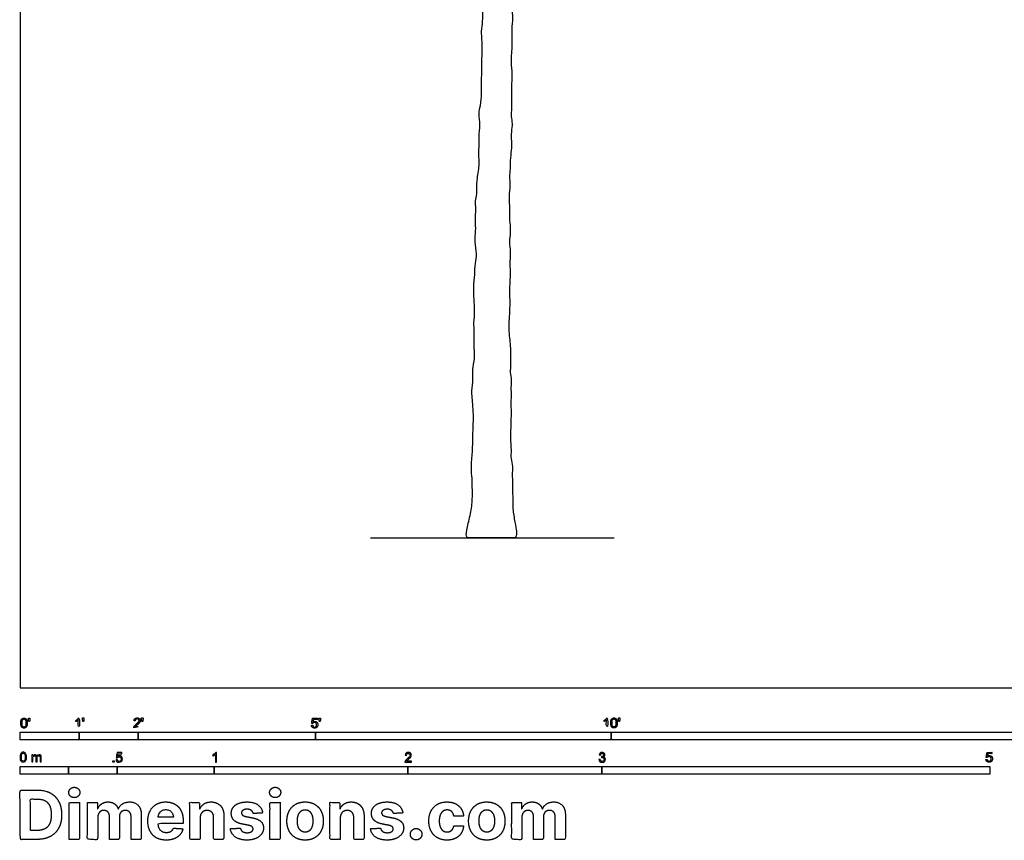
# Model space of a CAD drawing. Units: metres. Extents: x 0 to 18.5, y -0.8 to 7.7.
# Drawn here: x 0 to 5.1, y -0.8 to 3.4 of the extents above; entities that cross this region are included whole.
import ezdxf

# ---------------------------------------------------------------- set-up
doc = ezdxf.new("R2010")
doc.units = ezdxf.units.M
for name, color, linetype, true_color in [('2D$AG-DIAGRAM', 7, 'Continuous', 0xfecc66), ('2D$AG-PLANTS', 7, 'Continuous', 0x66ccff), ('2D$N-SYMB', 7, 'Continuous', 0x800040), ('2D$X-DIMENSIONS.COM', 7, 'Continuous', 0x800080), ('2D$X-VPRT', 7, 'Continuous', 0xfb02ff)]:
    doc.layers.add(name, color=color, linetype=linetype, true_color=true_color)

msp = doc.modelspace()

# ---------------------------------------------------------------- linework, layer by layer
at = {"layer": '2D$AG-DIAGRAM'}
msp.add_lwpolyline([(1.8062, 0.7744), (3.0635, 0.7744)], dxfattribs=at)
at = {"layer": '2D$AG-PLANTS'}
msp.add_open_spline([(2.556, 4.3854), (2.5519, 4.3323), (2.5476, 4.2982), (2.5462, 4.2434), (2.5434, 4.176), (2.5527, 4.0956), (2.5548, 4.0339), (2.539, 3.9787), (2.5505, 3.9314), (2.5462, 3.8926), (2.5534, 3.8575), (2.5455, 3.8223), (2.5476, 3.7536), (2.5467, 3.7129), (2.5414, 3.6686), (2.5476, 3.6154), (2.545, 3.5543), (2.5343, 3.5047), (2.5414, 3.4569), (2.5335, 3.3976), (2.5386, 3.3234), (2.5282, 3.2214), (2.5386, 3.1701), (2.5325, 3.0957), (2.5339, 3.0369), (2.5343, 2.9875), (2.5301, 2.9475), (2.54, 2.9103), (2.5315, 2.8717), (2.5329, 2.8162), (2.5353, 2.7889), (2.5268, 2.7361), (2.5273, 2.6736), (2.5216, 2.6387), (2.5287, 2.5968), (2.5183, 2.5295), (2.5245, 2.4886), (2.5226, 2.4547), (2.5245, 2.3973), (2.5301, 2.3483), (2.5188, 2.3017), (2.5306, 2.25), (2.5221, 2.1836), (2.5301, 2.1356), (2.5212, 2.0768), (2.5273, 1.9562), (2.515, 1.8474), (2.5311, 1.7613), (2.5263, 1.7011), (2.5311, 1.6747), (2.5249, 1.6243), (2.5353, 1.5905), (2.5292, 1.5523), (2.5339, 1.502), (2.5282, 1.4667), (2.5339, 1.4337), (2.5263, 1.2845), (2.5334, 1.2243), (2.5287, 1.1828), (2.5414, 1.1447), (2.5353, 1.0953), (2.5409, 1.0624), (2.5372, 1.0063), (2.5428, 0.9706), (2.5386, 0.9301), (2.5518, 0.8487), (2.5607, 0.8063), (2.5579, 0.7744), (2.548, 0.7744), (2.524, 0.7744), (2.508, 0.7744), (2.4332, 0.7744), (2.3193, 0.7744), (2.3109, 0.7744), (2.3001, 0.7744), (2.2999, 0.8039), (2.3215, 0.893), (2.3337, 0.9632), (2.331, 1.0496), (2.3323, 1.0779), (2.3242, 1.1346), (2.3337, 1.2183), (2.3337, 1.2885), (2.3404, 1.4348), (2.3256, 1.5199), (2.3364, 1.5752), (2.331, 1.6427), (2.3458, 1.6981), (2.3391, 1.7736), (2.3431, 1.8317), (2.3377, 1.8857), (2.3472, 1.9383), (2.335, 2.0697), (2.3458, 2.1264), (2.3452, 2.1946), (2.3585, 2.2353), (2.3417, 2.305), (2.3516, 2.355), (2.3458, 2.4137), (2.3516, 2.4718), (2.3452, 2.5154), (2.3574, 2.541), (2.3532, 2.6156), (2.3709, 2.6998), (2.362, 2.7529), (2.37, 2.8016), (2.3638, 2.845), (2.3744, 2.9017), (2.3638, 2.9672), (2.3709, 2.9823), (2.3805, 3.0532), (2.3778, 3.1193), (2.3818, 3.1733), (2.3805, 3.2287), (2.3845, 3.3388), (2.3764, 3.3861), (2.3872, 3.4387), (2.3845, 3.4954), (2.394, 3.5359), (2.3832, 3.5859), (2.394, 3.6345), (2.3886, 3.6804), (2.4061, 3.7384), (2.3897, 3.8162), (2.4005, 3.8878), (2.3924, 3.9175), (2.3965, 3.9782), (2.3965, 4.0483), (2.4086, 4.1118), (2.3897, 4.1793), (2.3992, 4.236), (2.3911, 4.2914), (2.4095, 4.3386), (2.4112, 4.3957), (2.4103, 4.453)], degree=3, knots=[-365.208959, -365.208959, -365.208959, -365.208959, -360.108106, -354.889148, -349.67019, -344.451232, -339.232274, -334.013316, -328.794358, -323.5754, -318.356442, -313.137484, -307.918526, -302.699568, -297.48061, -292.261652, -287.042693, -281.823735, -276.604777, -271.385819, -266.166861, -260.947903, -255.728945, -250.509987, -245.291029, -240.072071, -234.853113, -229.634155, -224.415197, -219.196239, -213.977281, -208.758323, -203.539364, -198.320406, -193.101448, -187.88249, -182.663532, -177.444574, -172.225616, -167.006658, -161.7877, -156.568742, -151.349784, -146.130826, -140.911868, -135.69291, -130.473952, -125.254994, -120.036035, -114.817077, -109.598119, -104.379161, -99.160203, -93.941245, -88.722287, -83.503329, -78.284371, -73.065413, -67.846455, -62.627497, -57.408539, -52.189581, -46.970623, -41.751665, -36.532706, -31.313748, -26.09479, -20.875832, -15.656874, -10.437916, -5.218958, 0, 0, 0, 5.957818, 11.915635, 17.873453, 23.83127, 29.789088, 35.746906, 41.704723, 47.662541, 53.620359, 59.578176, 65.535994, 71.493811, 77.451629, 83.409447, 89.367264, 95.325082, 101.2829, 107.240717, 113.198535, 119.156352, 125.11417, 131.071988, 137.029805, 142.987623, 148.94544, 154.903258, 160.861076, 166.818893, 172.776711, 178.734529, 184.692346, 190.650164, 196.607981, 202.565799, 208.523617, 214.481434, 220.439252, 226.397069, 232.354887, 238.312705, 244.270522, 250.22834, 256.186158, 262.143975, 268.101793, 274.05961, 280.017428, 285.975246, 291.933063, 297.890881, 303.848699, 309.806516, 315.764334, 321.722151, 327.679969, 333.637787, 339.595604, 345.553422, 351.511239, 356.968801, 356.968801, 356.968801, 356.968801], dxfattribs=at)
at = {"layer": '2D$N-SYMB'}
for points in [[(0, -0.2667), (0, -0.2286), (0.3048, -0.2286), (0.3048, -0.2667)], [(0.3048, -0.2667), (0.3048, -0.2286), (0.6096, -0.2286), (0.6096, -0.2667)], [(0.6096, -0.2667), (0.6096, -0.2286), (1.524, -0.2286), (1.524, -0.2667)], [(1.524, -0.2667), (1.524, -0.2286), (3.048, -0.2286), (3.048, -0.2667)], [(3.048, -0.2667), (3.048, -0.2286), (6.096, -0.2286), (6.096, -0.2667)], [(0, -0.4436), (0, -0.4055), (0.25, -0.4055), (0.25, -0.4436)], [(0.25, -0.4436), (0.25, -0.4055), (0.5, -0.4055), (0.5, -0.4436)], [(0.4786, -0.3823), (0.4786, -0.3754), (0.4855, -0.3754), (0.4855, -0.3823)], [(0.5, -0.4436), (0.5, -0.4055), (1, -0.4055), (1, -0.4436)], [(1, -0.4436), (1, -0.4055), (2, -0.4055), (2, -0.4436)], [(2, -0.4436), (2, -0.4055), (3, -0.4055), (3, -0.4436)], [(3, -0.4436), (3, -0.4055), (5, -0.4055), (5, -0.4436)]]:
    msp.add_lwpolyline(points, close=True, dxfattribs=at)
for points, degree, knots in [([(0.0037, -0.181), (0.0037, -0.1953), (0.0087, -0.2016), (0.0129, -0.2069), (0.0202, -0.2069), (0.0258, -0.2069), (0.0294, -0.2039), (0.0331, -0.2009), (0.0349, -0.1954), (0.0368, -0.1899), (0.0368, -0.181), (0.0368, -0.1734), (0.0356, -0.169), (0.0345, -0.1645), (0.0325, -0.1615), (0.0305, -0.1584), (0.0274, -0.1567), (0.0243, -0.1551), (0.0202, -0.1551), (0.0147, -0.1551), (0.011, -0.158), (0.0074, -0.161), (0.0055, -0.1665), (0.0037, -0.172), (0.0037, -0.181)], 2, [-12, -12, -12, -11, -11, -10, -10, -9, -9, -8, -8, -7, -7, -6, -6, -5, -5, -4, -4, -3, -3, -2, -2, -1, -1, 0, 0, 0]), ([(0.0101, -0.181), (0.0101, -0.1935), (0.013, -0.1976), (0.0159, -0.2018), (0.0202, -0.2018), (0.0245, -0.2018), (0.0274, -0.1976), (0.0304, -0.1935), (0.0304, -0.181), (0.0304, -0.1685), (0.0274, -0.1643), (0.0245, -0.1602), (0.0202, -0.1602), (0.0159, -0.1602), (0.0133, -0.1639), (0.0101, -0.1685), (0.0101, -0.181)], 2, [0, 0, 0, 1, 1, 2, 2, 3, 3, 4, 4, 5, 5, 6, 6, 7, 7, 8, 8, 8]), ([(0.0449, -0.1732), (0.0468, -0.1732), (0.0487, -0.1732), (0.0495, -0.1685), (0.0504, -0.1638), (0.0504, -0.1595), (0.0504, -0.1553), (0.0468, -0.1553), (0.0433, -0.1553), (0.0433, -0.1595), (0.0433, -0.1638), (0.0441, -0.1685), (0.0449, -0.1732)], 2, [-6, -6, -6, -5, -5, -4, -4, -3, -3, -2, -2, -1, -1, 0, 0, 0]), ([(0.2998, -0.1656), (0.2998, -0.1855), (0.2998, -0.2054), (0.3029, -0.2054), (0.306, -0.2054), (0.306, -0.1799), (0.306, -0.1544), (0.304, -0.1544), (0.302, -0.1544), (0.3004, -0.1577), (0.2964, -0.1612), (0.2925, -0.1647), (0.2873, -0.1671), (0.2873, -0.1701), (0.2873, -0.1732), (0.2902, -0.1721), (0.2939, -0.1699), (0.2975, -0.1678), (0.2998, -0.1656)], 2, [0, 0, 0, 0.130311, 0.130311, 0.150761, 0.150761, 0.317996, 0.317996, 0.331175, 0.331175, 1.331175, 1.331175, 2.331175, 2.331175, 3.331175, 3.331175, 4.331175, 4.331175, 5.331175, 5.331175, 5.331175]), ([(0.3237, -0.1726), (0.3257, -0.1726), (0.3276, -0.1726), (0.3284, -0.1678), (0.3292, -0.1631), (0.3292, -0.1588), (0.3292, -0.1546), (0.3257, -0.1546), (0.3221, -0.1546), (0.3221, -0.1588), (0.3221, -0.1631), (0.3229, -0.1678), (0.3237, -0.1726)], 2, [-6, -6, -6, -5, -5, -4, -4, -3, -3, -2, -2, -1, -1, 0, 0, 0]), ([(0.5863, -0.2054), (0.6031, -0.2054), (0.6198, -0.2054), (0.6198, -0.2024), (0.6198, -0.1994), (0.6074, -0.1994), (0.5949, -0.1994), (0.596, -0.1977), (0.5976, -0.196), (0.5992, -0.1943), (0.6048, -0.1896), (0.6115, -0.1839), (0.6144, -0.1807), (0.6173, -0.1774), (0.6185, -0.1745), (0.6198, -0.1715), (0.6198, -0.1685), (0.6198, -0.1625), (0.6155, -0.1584), (0.6113, -0.1544), (0.6039, -0.1544), (0.5967, -0.1544), (0.5924, -0.1581), (0.5881, -0.1619), (0.5875, -0.1691), (0.5907, -0.1694), (0.5939, -0.1697), (0.5939, -0.165), (0.5966, -0.1623), (0.5993, -0.1596), (0.6038, -0.1596), (0.6081, -0.1596), (0.6107, -0.1621), (0.6134, -0.1646), (0.6134, -0.1683), (0.6134, -0.1719), (0.6105, -0.1758), (0.6075, -0.1798), (0.5993, -0.1866), (0.5939, -0.191), (0.5911, -0.1943), (0.5883, -0.1976), (0.587, -0.201), (0.5862, -0.2031), (0.5863, -0.2054)], 2, [0, 0, 0, 0.110089, 0.110089, 0.129743, 0.129743, 0.211429, 0.211429, 1.211429, 1.211429, 2.211429, 2.211429, 3.211429, 3.211429, 4.211429, 4.211429, 5.211429, 5.211429, 6.211429, 6.211429, 7.211429, 7.211429, 8.211429, 8.211429, 9.211429, 9.211429, 10.211429, 10.211429, 11.211429, 11.211429, 12.211429, 12.211429, 13.211429, 13.211429, 14.211429, 14.211429, 15.211429, 15.211429, 16.211429, 16.211429, 17.211429, 17.211429, 18.211429, 18.211429, 19.211429, 19.211429, 19.211429]), ([(0.6283, -0.1726), (0.6302, -0.1726), (0.6321, -0.1726), (0.633, -0.1678), (0.6338, -0.1631), (0.6338, -0.1588), (0.6338, -0.1546), (0.6302, -0.1546), (0.6267, -0.1546), (0.6267, -0.1588), (0.6267, -0.1631), (0.6275, -0.1678), (0.6283, -0.1726)], 2, [-6, -6, -6, -5, -5, -4, -4, -3, -3, -2, -2, -1, -1, 0, 0, 0]), ([(1.502, -0.1927), (1.5026, -0.1991), (1.507, -0.203), (1.5114, -0.2069), (1.5183, -0.2069), (1.5268, -0.2069), (1.5317, -0.2007), (1.5357, -0.1957), (1.5357, -0.1888), (1.5357, -0.1816), (1.5311, -0.177), (1.5265, -0.1724), (1.5199, -0.1724), (1.5149, -0.1724), (1.5103, -0.1756), (1.5117, -0.1687), (1.513, -0.1619), (1.5232, -0.1619), (1.5333, -0.1619), (1.5333, -0.1589), (1.5333, -0.156), (1.5207, -0.156), (1.508, -0.156), (1.5056, -0.169), (1.5031, -0.182), (1.506, -0.1824), (1.509, -0.1828), (1.5104, -0.1806), (1.5128, -0.1793), (1.5152, -0.1779), (1.5182, -0.1779), (1.5231, -0.1779), (1.5261, -0.181), (1.5291, -0.1841), (1.5291, -0.1894), (1.5291, -0.195), (1.5259, -0.1984), (1.5228, -0.2018), (1.5183, -0.2018), (1.5146, -0.2018), (1.5119, -0.1994), (1.5093, -0.197), (1.5086, -0.1922), (1.5053, -0.1925), (1.502, -0.1927)], 2, [-29, -29, -29, -28, -28, -27, -27, -26, -26, -25, -25, -24, -24, -23, -23, -22, -22, -21, -21, -20, -20, -19, -19, -18, -18, -17, -17, -16, -16, -15, -15, -14, -14, -13, -13, -12, -12, -11, -11, -10, -10, -9, -9, -8, -8, -7, -7, -7]), ([(1.5432, -0.1732), (1.5451, -0.1732), (1.5471, -0.1732), (1.5479, -0.1685), (1.5487, -0.1638), (1.5487, -0.1595), (1.5487, -0.1553), (1.5452, -0.1553), (1.5416, -0.1553), (1.5416, -0.1595), (1.5416, -0.1638), (1.5424, -0.1685), (1.5432, -0.1732)], 2, [-6, -6, -6, -5, -5, -4, -4, -3, -3, -2, -2, -1, -1, 0, 0, 0]), ([(3.0234, -0.1656), (3.0234, -0.1855), (3.0234, -0.2054), (3.0265, -0.2054), (3.0296, -0.2054), (3.0296, -0.1799), (3.0296, -0.1544), (3.0276, -0.1544), (3.0256, -0.1544), (3.024, -0.1577), (3.0201, -0.1612), (3.0162, -0.1647), (3.0109, -0.1671), (3.0109, -0.1701), (3.0109, -0.1732), (3.0138, -0.1721), (3.0175, -0.1699), (3.0211, -0.1678), (3.0234, -0.1656)], 2, [0, 0, 0, 0.130311, 0.130311, 0.150761, 0.150761, 0.317996, 0.317996, 0.331175, 0.331175, 1.331175, 1.331175, 2.331175, 2.331175, 3.331175, 3.331175, 4.331175, 4.331175, 5.331175, 5.331175, 5.331175]), ([(3.0456, -0.1803), (3.0456, -0.1946), (3.0506, -0.201), (3.0548, -0.2062), (3.0621, -0.2062), (3.0677, -0.2062), (3.0714, -0.2032), (3.075, -0.2002), (3.0769, -0.1948), (3.0787, -0.1893), (3.0787, -0.1803), (3.0787, -0.1728), (3.0776, -0.1683), (3.0764, -0.1639), (3.0744, -0.1608), (3.0724, -0.1577), (3.0693, -0.156), (3.0662, -0.1544), (3.0621, -0.1544), (3.0566, -0.1544), (3.0529, -0.1574), (3.0493, -0.1603), (3.0474, -0.1658), (3.0456, -0.1713), (3.0456, -0.1803)], 2, [-12, -12, -12, -11, -11, -10, -10, -9, -9, -8, -8, -7, -7, -6, -6, -5, -5, -4, -4, -3, -3, -2, -2, -1, -1, 0, 0, 0]), ([(3.052, -0.1803), (3.052, -0.1928), (3.0549, -0.197), (3.0578, -0.2011), (3.0621, -0.2011), (3.0664, -0.2011), (3.0694, -0.1969), (3.0723, -0.1928), (3.0723, -0.1803), (3.0723, -0.1678), (3.0694, -0.1637), (3.0664, -0.1596), (3.0621, -0.1596), (3.0578, -0.1596), (3.0552, -0.1632), (3.052, -0.1678), (3.052, -0.1803)], 2, [0, 0, 0, 1, 1, 2, 2, 3, 3, 4, 4, 5, 5, 6, 6, 7, 7, 8, 8, 8]), ([(3.0868, -0.1726), (3.0887, -0.1726), (3.0906, -0.1726), (3.0915, -0.1678), (3.0923, -0.1631), (3.0923, -0.1588), (3.0923, -0.1546), (3.0888, -0.1546), (3.0852, -0.1546), (3.0852, -0.1588), (3.0852, -0.1631), (3.086, -0.1678), (3.0868, -0.1726)], 2, [-6, -6, -6, -5, -5, -4, -4, -3, -3, -2, -2, -1, -1, 0, 0, 0]), ([(0, -0.3565), (0, -0.3508), (0.0006, -0.3459), (0.0018, -0.3423), (0.003, -0.3387), (0.0048, -0.336), (0.0072, -0.3339), (0.0096, -0.3321), (0.0127, -0.3309), (0.0163, -0.3309), (0.019, -0.3309), (0.0214, -0.3315), (0.0235, -0.3327), (0.0256, -0.3336), (0.0271, -0.3354), (0.0286, -0.3372), (0.0298, -0.3393), (0.0307, -0.3417), (0.0316, -0.3447), (0.0322, -0.3478), (0.0328, -0.3517), (0.0328, -0.3565), (0.0328, -0.3625), (0.0322, -0.3673), (0.031, -0.3709), (0.0298, -0.3746), (0.028, -0.3773), (0.0256, -0.3794), (0.0232, -0.3812), (0.0202, -0.3818), (0.0163, -0.3818), (0.0114, -0.3818), (0.0078, -0.3806), (0.0051, -0.377), (0.0018, -0.3728), (0, -0.3661), (0, -0.3565)], 3, [0, 0, 0, 0, 1, 1, 1, 2, 2, 2, 3, 3, 3, 4, 4, 4, 5, 5, 5, 6, 6, 6, 7, 7, 7, 8, 8, 8, 9, 9, 9, 10, 10, 10, 11, 11, 11, 12, 12, 12, 12]), ([(0.0063, -0.3565), (0.0063, -0.3649), (0.0072, -0.3703), (0.0093, -0.3731), (0.0111, -0.3758), (0.0136, -0.3773), (0.0163, -0.3773), (0.0193, -0.3773), (0.0217, -0.3758), (0.0235, -0.3731), (0.0253, -0.3703), (0.0265, -0.3649), (0.0265, -0.3565), (0.0265, -0.3484), (0.0253, -0.3429), (0.0235, -0.3402), (0.0217, -0.3375), (0.0193, -0.336), (0.0163, -0.336), (0.0136, -0.336), (0.0111, -0.3372), (0.0096, -0.3396), (0.0075, -0.3426), (0.0063, -0.3484), (0.0063, -0.3565)], 3, [0, 0, 0, 0, 1, 1, 1, 2, 2, 2, 3, 3, 3, 4, 4, 4, 5, 5, 5, 6, 6, 6, 7, 7, 7, 8, 8, 8, 8]), ([(0.0602, -0.3812), (0.0602, -0.3691), (0.0602, -0.3571), (0.0602, -0.345), (0.062, -0.345), (0.0639, -0.345), (0.0657, -0.345), (0.0657, -0.3468), (0.0657, -0.3485), (0.0657, -0.3502), (0.0669, -0.3484), (0.0684, -0.3469), (0.0702, -0.3459), (0.072, -0.3447), (0.0741, -0.3441), (0.0765, -0.3441), (0.0792, -0.3441), (0.0816, -0.3447), (0.0831, -0.3459), (0.0849, -0.3472), (0.0861, -0.3487), (0.0867, -0.3505), (0.0898, -0.3462), (0.0934, -0.3441), (0.0982, -0.3441), (0.1018, -0.3441), (0.1045, -0.3453), (0.1063, -0.3472), (0.1084, -0.3493), (0.1093, -0.3523), (0.1093, -0.3565), (0.1093, -0.3647), (0.1093, -0.373), (0.1093, -0.3812), (0.1073, -0.3812), (0.1053, -0.3812), (0.1033, -0.3812), (0.1033, -0.3737), (0.1033, -0.3661), (0.1033, -0.3586), (0.1033, -0.3559), (0.103, -0.3544), (0.1027, -0.3532), (0.1021, -0.352), (0.1015, -0.3511), (0.1003, -0.3505), (0.0994, -0.3499), (0.0982, -0.3496), (0.0967, -0.3496), (0.0943, -0.3496), (0.0922, -0.3505), (0.0904, -0.352), (0.0886, -0.3538), (0.088, -0.3565), (0.088, -0.3601), (0.088, -0.3671), (0.088, -0.3742), (0.088, -0.3812), (0.0858, -0.3812), (0.0837, -0.3812), (0.0816, -0.3812), (0.0816, -0.3734), (0.0816, -0.3655), (0.0816, -0.3577), (0.0816, -0.355), (0.0813, -0.3529), (0.0801, -0.3517), (0.0792, -0.3502), (0.0774, -0.3496), (0.0753, -0.3496), (0.0735, -0.3496), (0.072, -0.3499), (0.0705, -0.3511), (0.069, -0.352), (0.0681, -0.3532), (0.0672, -0.355), (0.0666, -0.3568), (0.0663, -0.3592), (0.0663, -0.3625), (0.0663, -0.3687), (0.0663, -0.375), (0.0663, -0.3812), (0.0643, -0.3812), (0.0622, -0.3812), (0.0602, -0.3812)], 3, [0, 0, 0, 0, 1, 1, 1, 2, 2, 2, 3, 3, 3, 4, 4, 4, 5, 5, 5, 6, 6, 6, 7, 7, 7, 8, 8, 8, 9, 9, 9, 10, 10, 10, 11, 11, 11, 12, 12, 12, 13, 13, 13, 14, 14, 14, 15, 15, 15, 16, 16, 16, 17, 17, 17, 18, 18, 18, 19, 19, 19, 20, 20, 20, 21, 21, 21, 22, 22, 22, 23, 23, 23, 24, 24, 24, 25, 25, 25, 26, 26, 26, 27, 27, 27, 28, 28, 28, 28]), ([(0.4946, -0.3693), (0.4967, -0.3691), (0.4988, -0.3689), (0.5009, -0.3687), (0.5015, -0.372), (0.5024, -0.3741), (0.5042, -0.376), (0.506, -0.3775), (0.5081, -0.3784), (0.5105, -0.3784), (0.5136, -0.3784), (0.516, -0.3772), (0.5181, -0.3748), (0.5202, -0.3726), (0.5211, -0.3696), (0.5211, -0.366), (0.5211, -0.3624), (0.5202, -0.3597), (0.5184, -0.3576), (0.5163, -0.3558), (0.5136, -0.3546), (0.5105, -0.3546), (0.5084, -0.3546), (0.5066, -0.3552), (0.5051, -0.3561), (0.5036, -0.357), (0.5024, -0.3582), (0.5015, -0.3594), (0.4995, -0.3592), (0.4975, -0.359), (0.4955, -0.3588), (0.4971, -0.3502), (0.4987, -0.3415), (0.5003, -0.3329), (0.5086, -0.3329), (0.517, -0.3329), (0.5253, -0.3329), (0.5253, -0.3349), (0.5253, -0.3369), (0.5253, -0.3389), (0.5187, -0.3389), (0.512, -0.3389), (0.5054, -0.3389), (0.5045, -0.3434), (0.5036, -0.3479), (0.5027, -0.3525), (0.5057, -0.3504), (0.5087, -0.3491), (0.512, -0.3491), (0.5166, -0.3491), (0.5202, -0.3507), (0.5232, -0.3537), (0.5262, -0.3567), (0.5277, -0.3606), (0.5277, -0.3654), (0.5277, -0.3699), (0.5265, -0.3738), (0.5238, -0.3772), (0.5205, -0.3814), (0.5163, -0.3829), (0.5105, -0.3829), (0.506, -0.3829), (0.5024, -0.382), (0.4994, -0.3796), (0.4967, -0.3769), (0.4949, -0.3735), (0.4946, -0.3693)], 3, [0, 0, 0, 0, 1, 1, 1, 2, 2, 2, 3, 3, 3, 4, 4, 4, 5, 5, 5, 6, 6, 6, 7, 7, 7, 8, 8, 8, 9, 9, 9, 10, 10, 10, 11, 11, 11, 12, 12, 12, 13, 13, 13, 14, 14, 14, 15, 15, 15, 16, 16, 16, 17, 17, 17, 18, 18, 18, 19, 19, 19, 20, 20, 20, 21, 21, 21, 22, 22, 22, 22]), ([(1.013, -0.3823), (1.0109, -0.3823), (1.0089, -0.3823), (1.0069, -0.3823), (1.0069, -0.3692), (1.0069, -0.3562), (1.0069, -0.3431), (1.0054, -0.3446), (1.0033, -0.3461), (1.0009, -0.3473), (0.9985, -0.3488), (0.9964, -0.3501), (0.9946, -0.3507), (0.9946, -0.3486), (0.9946, -0.3466), (0.9946, -0.3446), (0.9979, -0.3431), (1.0009, -0.341), (1.0036, -0.3389), (1.006, -0.3365), (1.0078, -0.3344), (1.009, -0.332), (1.0103, -0.332), (1.0116, -0.332), (1.013, -0.332), (1.013, -0.3487), (1.013, -0.3655), (1.013, -0.3823)], 3, [0, 0, 0, 0, 1, 1, 1, 2, 2, 2, 3, 3, 3, 4, 4, 4, 5, 5, 5, 6, 6, 6, 7, 7, 7, 8, 8, 8, 9, 9, 9, 9]), ([(2.0175, -0.3766), (2.0175, -0.3785), (2.0175, -0.3804), (2.0175, -0.3823), (2.0065, -0.3823), (1.9956, -0.3823), (1.9846, -0.3823), (1.9843, -0.3811), (1.9846, -0.3796), (1.9852, -0.3781), (1.9861, -0.376), (1.9873, -0.3735), (1.9892, -0.3714), (1.9913, -0.3693), (1.9937, -0.3669), (1.9973, -0.3639), (2.0027, -0.3594), (2.0063, -0.3558), (2.0084, -0.3534), (2.0102, -0.3507), (2.0111, -0.3482), (2.0111, -0.3458), (2.0111, -0.3434), (2.0102, -0.3413), (2.0087, -0.3398), (2.0069, -0.338), (2.0045, -0.3371), (2.0018, -0.3371), (1.9988, -0.3371), (1.9964, -0.338), (1.9946, -0.3398), (1.9928, -0.3416), (1.9919, -0.344), (1.9919, -0.3473), (1.9898, -0.3471), (1.9877, -0.3469), (1.9855, -0.3467), (1.9861, -0.3419), (1.9877, -0.3383), (1.9907, -0.3359), (1.9934, -0.3335), (1.9973, -0.332), (2.0018, -0.332), (2.0066, -0.332), (2.0105, -0.3335), (2.0133, -0.3362), (2.0163, -0.3389), (2.0175, -0.3422), (2.0175, -0.3461), (2.0175, -0.3479), (2.0172, -0.3501), (2.0163, -0.3519), (2.0154, -0.354), (2.0142, -0.3558), (2.0123, -0.3582), (2.0102, -0.3603), (2.0072, -0.363), (2.0027, -0.3669), (1.9991, -0.3699), (1.9967, -0.372), (1.9958, -0.3732), (1.9946, -0.3741), (1.9937, -0.3754), (1.9931, -0.3766), (2.0012, -0.3766), (2.0093, -0.3766), (2.0175, -0.3766)], 3, [0, 0, 0, 0, 1, 1, 1, 2, 2, 2, 3, 3, 3, 4, 4, 4, 5, 5, 5, 6, 6, 6, 7, 7, 7, 8, 8, 8, 9, 9, 9, 10, 10, 10, 11, 11, 11, 12, 12, 12, 13, 13, 13, 14, 14, 14, 15, 15, 15, 16, 16, 16, 17, 17, 17, 18, 18, 18, 19, 19, 19, 20, 20, 20, 21, 21, 21, 22, 22, 22, 22]), ([(2.9849, -0.3693), (2.987, -0.369), (2.9892, -0.3687), (2.9913, -0.3684), (2.9919, -0.3717), (2.9931, -0.3745), (2.9949, -0.376), (2.9964, -0.3775), (2.9985, -0.3784), (3.0009, -0.3784), (3.0039, -0.3784), (3.0063, -0.3772), (3.0084, -0.3754), (3.0102, -0.3732), (3.0114, -0.3708), (3.0114, -0.3678), (3.0114, -0.3648), (3.0102, -0.3627), (3.0084, -0.3609), (3.0066, -0.3591), (3.0042, -0.3579), (3.0015, -0.3579), (3.0003, -0.3579), (2.9988, -0.3582), (2.9973, -0.3588), (2.9975, -0.357), (2.9977, -0.3552), (2.9979, -0.3534), (2.9982, -0.3534), (2.9985, -0.3534), (2.9988, -0.3534), (3.0015, -0.3534), (3.0039, -0.3528), (3.006, -0.3513), (3.0081, -0.3501), (3.009, -0.3479), (3.009, -0.3449), (3.009, -0.3428), (3.0081, -0.341), (3.0066, -0.3395), (3.0051, -0.338), (3.0033, -0.3371), (3.0009, -0.3371), (2.9985, -0.3371), (2.9964, -0.338), (2.9949, -0.3395), (2.9934, -0.341), (2.9922, -0.3431), (2.9919, -0.3461), (2.9898, -0.3458), (2.9877, -0.3455), (2.9855, -0.3452), (2.9864, -0.341), (2.988, -0.3377), (2.9907, -0.3356), (2.9934, -0.3332), (2.9967, -0.332), (3.0006, -0.332), (3.0033, -0.332), (3.006, -0.3326), (3.0081, -0.3338), (3.0105, -0.335), (3.0123, -0.3368), (3.0136, -0.3386), (3.0148, -0.3407), (3.0154, -0.3428), (3.0154, -0.3452), (3.0154, -0.3473), (3.0148, -0.3491), (3.0136, -0.351), (3.0123, -0.3528), (3.0108, -0.3543), (3.0084, -0.3552), (3.0114, -0.3561), (3.0139, -0.3573), (3.0154, -0.3597), (3.0169, -0.3618), (3.0178, -0.3645), (3.0178, -0.3675), (3.0178, -0.372), (3.0163, -0.3757), (3.013, -0.3787), (3.0099, -0.3817), (3.0057, -0.3829), (3.0009, -0.3829), (2.9967, -0.3829), (2.9928, -0.382), (2.9901, -0.3793), (2.987, -0.3769), (2.9855, -0.3732), (2.9849, -0.3693)], 3, [0, 0, 0, 0, 1, 1, 1, 2, 2, 2, 3, 3, 3, 4, 4, 4, 5, 5, 5, 6, 6, 6, 7, 7, 7, 8, 8, 8, 9, 9, 9, 10, 10, 10, 11, 11, 11, 12, 12, 12, 13, 13, 13, 14, 14, 14, 15, 15, 15, 16, 16, 16, 17, 17, 17, 18, 18, 18, 19, 19, 19, 20, 20, 20, 21, 21, 21, 22, 22, 22, 23, 23, 23, 24, 24, 24, 25, 25, 25, 26, 26, 26, 27, 27, 27, 28, 28, 28, 29, 29, 29, 30, 30, 30, 30]), ([(4.98, -0.3688), (4.9806, -0.3752), (4.985, -0.379), (4.9894, -0.3829), (4.9963, -0.3829), (5.0048, -0.3829), (5.0097, -0.3768), (5.0137, -0.3717), (5.0137, -0.3648), (5.0137, -0.3576), (5.0091, -0.353), (5.0045, -0.3484), (4.9979, -0.3484), (4.9929, -0.3484), (4.9883, -0.3516), (4.9897, -0.3448), (4.991, -0.3379), (5.0012, -0.3379), (5.0113, -0.3379), (5.0113, -0.335), (5.0113, -0.332), (4.9987, -0.332), (4.986, -0.332), (4.9836, -0.345), (4.9811, -0.3581), (4.9841, -0.3584), (4.987, -0.3588), (4.9884, -0.3566), (4.9908, -0.3553), (4.9932, -0.3539), (4.9962, -0.3539), (5.0011, -0.3539), (5.0041, -0.357), (5.0071, -0.3601), (5.0071, -0.3654), (5.0071, -0.371), (5.0039, -0.3744), (5.0008, -0.3778), (4.9963, -0.3778), (4.9926, -0.3778), (4.9899, -0.3754), (4.9873, -0.373), (4.9866, -0.3682), (4.9833, -0.3685), (4.98, -0.3688)], 2, [-29, -29, -29, -28, -28, -27, -27, -26, -26, -25, -25, -24, -24, -23, -23, -22, -22, -21, -21, -20, -20, -19, -19, -18, -18, -17, -17, -16, -16, -15, -15, -14, -14, -13, -13, -12, -12, -11, -11, -10, -10, -9, -9, -8, -8, -7, -7, -7])]:
    msp.add_open_spline(points, degree=degree, knots=knots, dxfattribs=at)
at = {"layer": '2D$X-DIMENSIONS.COM'}
for points, degree, knots in [([(0.09, -0.7807), (0.1287, -0.7807), (0.1566, -0.7654), (0.1844, -0.7502), (0.1994, -0.7216), (0.2143, -0.6931), (0.2143, -0.6534), (0.2143, -0.6138), (0.1994, -0.5854), (0.1844, -0.557), (0.1568, -0.5419), (0.1291, -0.5267), (0.0908, -0.5267), (0.0454, -0.5267), (0, -0.5267), (0, -0.6537), (0, -0.7807), (0.045, -0.7807), (0.09, -0.7807)], 2, [-15, -15, -15, -14, -14, -13, -13, -12, -12, -11, -11, -10, -10, -9, -9, -8, -8, -7, -7, -6, -6, -6]), ([(0.2797, -0.5656), (0.2915, -0.5656), (0.2998, -0.5577), (0.3082, -0.5499), (0.3082, -0.5388), (0.3082, -0.5279), (0.2998, -0.52), (0.2915, -0.5121), (0.2795, -0.5121), (0.2679, -0.5121), (0.2595, -0.52), (0.251, -0.5279), (0.251, -0.5388), (0.251, -0.5499), (0.2595, -0.5577), (0.2679, -0.5656), (0.2797, -0.5656)], 2, [-8, -8, -8, -7, -7, -6, -6, -5, -5, -4, -4, -3, -3, -2, -2, -1, -1, 0, 0, 0]), ([(1.3153, -0.5656), (1.3271, -0.5656), (1.3354, -0.5577), (1.3438, -0.5499), (1.3438, -0.5388), (1.3438, -0.5279), (1.3354, -0.52), (1.3271, -0.5121), (1.3151, -0.5121), (1.3035, -0.5121), (1.2951, -0.52), (1.2866, -0.5279), (1.2866, -0.5388), (1.2866, -0.5499), (1.2951, -0.5577), (1.3035, -0.5656), (1.3153, -0.5656)], 2, [-8, -8, -8, -7, -7, -6, -6, -5, -5, -4, -4, -3, -3, -2, -2, -1, -1, 0, 0, 0]), ([(0.0878, -0.7346), (0.1116, -0.7346), (0.1279, -0.7262), (0.1442, -0.7177), (0.1525, -0.6997), (0.1607, -0.6818), (0.1607, -0.6534), (0.1607, -0.6253), (0.1525, -0.6074), (0.1442, -0.5895), (0.128, -0.5811), (0.1117, -0.5727), (0.0879, -0.5727), (0.0708, -0.5727), (0.0537, -0.5727), (0.0537, -0.6537), (0.0537, -0.7346), (0.0708, -0.7346), (0.0878, -0.7346)], 2, [-7.813477, -7.813477, -7.813477, -6.813477, -6.813477, -5.813477, -5.813477, -4.813477, -4.813477, -3.813477, -3.813477, -2.813477, -2.813477, -1.813477, -1.813477, -1.543945, -1.543945, -0.268555, -0.268555, 0, 0, 0]), ([(0.253, -0.7807), (0.2794, -0.7807), (0.3058, -0.7807), (0.3058, -0.6854), (0.3058, -0.5902), (0.2794, -0.5902), (0.253, -0.5902), (0.253, -0.6854), (0.253, -0.7807)], 2, [-4, -4, -4, -3, -3, -2, -2, -1, -1, 0, 0, 0]), ([(0.4006, -0.6238), (0.3995, -0.6238), (0.3984, -0.6238), (0.3984, -0.607), (0.3984, -0.5902), (0.3732, -0.5902), (0.348, -0.5902), (0.348, -0.6854), (0.348, -0.7807), (0.3744, -0.7807), (0.4008, -0.7807), (0.4008, -0.7235), (0.4008, -0.6663), (0.4008, -0.6558), (0.4049, -0.6479), (0.409, -0.64), (0.416, -0.6356), (0.423, -0.6312), (0.4318, -0.6312), (0.4449, -0.6312), (0.4529, -0.6395), (0.4609, -0.6478), (0.4609, -0.6618), (0.4609, -0.7213), (0.4609, -0.7807), (0.4865, -0.7807), (0.5121, -0.7807), (0.5121, -0.7225), (0.5121, -0.6643), (0.5121, -0.6494), (0.5202, -0.6403), (0.5282, -0.6312), (0.5426, -0.6312), (0.5553, -0.6312), (0.5637, -0.6391), (0.5721, -0.6471), (0.5721, -0.663), (0.5721, -0.7218), (0.5721, -0.7807), (0.5985, -0.7807), (0.6248, -0.7807), (0.6248, -0.7166), (0.6248, -0.6525), (0.6248, -0.6215), (0.6081, -0.6046), (0.5915, -0.5877), (0.5648, -0.5877), (0.5438, -0.5877), (0.5285, -0.5975), (0.5132, -0.6074), (0.5074, -0.6238), (0.5064, -0.6238), (0.5054, -0.6238), (0.5008, -0.6072), (0.487, -0.5974), (0.4733, -0.5877), (0.4537, -0.5877), (0.4343, -0.5877), (0.4204, -0.5974), (0.4065, -0.607), (0.4006, -0.6238)], 2, [0, 0, 0, 0.017578, 0.017578, 0.282227, 0.282227, 0.678711, 0.678711, 2.178711, 2.178711, 2.594727, 2.594727, 3.495117, 3.495117, 4.495117, 4.495117, 5.495117, 5.495117, 6.495117, 6.495117, 7.495117, 7.495117, 8.495117, 8.495117, 9.495117, 9.495117, 10.495117, 10.495117, 11.495117, 11.495117, 12.495117, 12.495117, 13.495117, 13.495117, 14.495117, 14.495117, 15.495117, 15.495117, 16.495117, 16.495117, 17.495117, 17.495117, 18.495117, 18.495117, 19.495117, 19.495117, 20.495117, 20.495117, 21.495117, 21.495117, 22.495117, 22.495117, 23.495117, 23.495117, 24.495117, 24.495117, 25.495117, 25.495117, 26.495117, 26.495117, 27.495117, 27.495117, 27.495117]), ([(0.7533, -0.7844), (0.7769, -0.7844), (0.7949, -0.7771), (0.813, -0.7699), (0.8244, -0.7568), (0.8359, -0.7437), (0.8396, -0.7261), (0.8152, -0.7245), (0.7908, -0.7229), (0.788, -0.7301), (0.7828, -0.735), (0.7776, -0.74), (0.7703, -0.7425), (0.763, -0.7449), (0.7542, -0.7449), (0.7409, -0.7449), (0.7312, -0.7394), (0.7216, -0.7338), (0.7163, -0.7235), (0.711, -0.7132), (0.711, -0.6989), (0.7759, -0.6989), (0.8408, -0.6989), (0.8408, -0.6917), (0.8408, -0.6844), (0.8408, -0.6601), (0.8339, -0.6419), (0.8271, -0.6238), (0.8149, -0.6117), (0.8027, -0.5997), (0.7864, -0.5937), (0.7701, -0.5877), (0.7512, -0.5877), (0.7232, -0.5877), (0.7024, -0.6001), (0.6816, -0.6125), (0.6702, -0.6347), (0.6588, -0.6569), (0.6588, -0.6863), (0.6588, -0.7164), (0.6702, -0.7384), (0.6816, -0.7604), (0.7028, -0.7724), (0.7239, -0.7844), (0.7533, -0.7844)], 2, [-3, -3, -3, -1.999602, -1.999602, -0.999203, -0.999203, 0.001195, 0.001195, 1.001594, 1.001594, 2.001992, 2.001992, 3.00239, 3.00239, 4.002789, 4.002789, 5.003187, 5.003187, 6.003586, 6.003586, 7.003984, 7.003984, 7.810461, 7.810461, 8.810461, 8.810461, 9.810461, 9.810461, 10.810461, 10.810461, 11.810461, 11.810461, 12.810461, 12.810461, 13.810461, 13.810461, 14.810461, 14.810461, 15.810461, 15.810461, 16.810461, 16.810461, 17.810461, 17.810461, 18.810461, 18.810461, 18.810461]), ([(0.9281, -0.6705), (0.9282, -0.6582), (0.9327, -0.6495), (0.9372, -0.6408), (0.9454, -0.6362), (0.9535, -0.6316), (0.9642, -0.6316), (0.98, -0.6316), (0.9891, -0.6414), (0.9981, -0.6513), (0.998, -0.6688), (0.998, -0.7247), (0.998, -0.7807), (1.0244, -0.7807), (1.0509, -0.7807), (1.0509, -0.72), (1.0509, -0.6594), (1.0509, -0.6372), (1.0427, -0.6211), (1.0345, -0.605), (1.0197, -0.5964), (1.005, -0.5877), (0.9851, -0.5877), (0.9639, -0.5877), (0.949, -0.5974), (0.9341, -0.6072), (0.9278, -0.6238), (0.9267, -0.6238), (0.9256, -0.6238), (0.9256, -0.607), (0.9256, -0.5902), (0.9004, -0.5902), (0.8752, -0.5902), (0.8752, -0.6854), (0.8752, -0.7807), (0.9017, -0.7807), (0.9281, -0.7807), (0.9281, -0.7256), (0.9281, -0.6705)], 2, [-32, -32, -32, -31, -31, -30, -30, -29, -29, -28, -28, -27, -27, -26, -26, -25, -25, -24, -24, -23, -23, -22, -22, -21, -21, -20, -20, -19, -19, -18, -18, -17, -17, -16, -16, -15, -15, -14, -14, -13, -13, -13]), ([(1.2509, -0.6445), (1.2474, -0.6182), (1.2267, -0.6029), (1.2059, -0.5877), (1.1698, -0.5877), (1.1454, -0.5877), (1.1272, -0.5949), (1.109, -0.6021), (1.099, -0.6153), (1.089, -0.6286), (1.089, -0.647), (1.089, -0.6683), (1.1026, -0.6821), (1.1162, -0.6958), (1.1441, -0.7014), (1.1606, -0.7047), (1.1771, -0.708), (1.1895, -0.7105), (1.1955, -0.7151), (1.2014, -0.7198), (1.2015, -0.727), (1.2014, -0.7355), (1.1929, -0.7409), (1.1844, -0.7463), (1.1705, -0.7463), (1.1564, -0.7463), (1.1473, -0.7403), (1.1383, -0.7343), (1.1359, -0.7227), (1.1099, -0.7241), (1.084, -0.7255), (1.0878, -0.7528), (1.1102, -0.7686), (1.1326, -0.7844), (1.1704, -0.7844), (1.1952, -0.7844), (1.2143, -0.7765), (1.2333, -0.7686), (1.2443, -0.7545), (1.2552, -0.7404), (1.2552, -0.7216), (1.2552, -0.701), (1.2416, -0.6884), (1.228, -0.6757), (1.2002, -0.67), (1.1829, -0.6666), (1.1657, -0.6631), (1.1524, -0.6602), (1.147, -0.6555), (1.1415, -0.6508), (1.1415, -0.644), (1.1415, -0.6354), (1.1499, -0.6303), (1.1584, -0.6251), (1.1707, -0.6251), (1.1798, -0.6251), (1.1865, -0.6282), (1.1931, -0.6312), (1.1972, -0.6362), (1.2013, -0.6413), (1.2025, -0.6475), (1.2267, -0.646), (1.2509, -0.6445)], 2, [-45, -45, -45, -44, -44, -43, -43, -42, -42, -41, -41, -40, -40, -39, -39, -38, -38, -37, -37, -36, -36, -35, -35, -34, -34, -33, -33, -32, -32, -31, -31, -30, -30, -29, -29, -28, -28, -27, -27, -26, -26, -25, -25, -24, -24, -23, -23, -22, -22, -21, -21, -20, -20, -19, -19, -18, -18, -17, -17, -16, -16, -15, -15, -14, -14, -14]), ([(1.2886, -0.7807), (1.315, -0.7807), (1.3414, -0.7807), (1.3414, -0.6854), (1.3414, -0.5902), (1.315, -0.5902), (1.2886, -0.5902), (1.2886, -0.6854), (1.2886, -0.7807)], 2, [-4, -4, -4, -3, -3, -2, -2, -1, -1, 0, 0, 0]), ([(1.4697, -0.7844), (1.4986, -0.7844), (1.5196, -0.772), (1.5406, -0.7597), (1.552, -0.7376), (1.5634, -0.7154), (1.5634, -0.6862), (1.5634, -0.6566), (1.552, -0.6345), (1.5406, -0.6124), (1.5196, -0.6), (1.4986, -0.5877), (1.4697, -0.5877), (1.4408, -0.5877), (1.4198, -0.6), (1.3987, -0.6124), (1.3873, -0.6345), (1.3759, -0.6566), (1.3759, -0.6862), (1.3759, -0.7154), (1.3873, -0.7376), (1.3987, -0.7597), (1.4198, -0.772), (1.4408, -0.7844), (1.4697, -0.7844)], 2, [-12, -12, -12, -11, -11, -10, -10, -9, -9, -8, -8, -7, -7, -6, -6, -5, -5, -4, -4, -3, -3, -2, -2, -1, -1, 0, 0, 0]), ([(1.6508, -0.6705), (1.6509, -0.6582), (1.6554, -0.6495), (1.6599, -0.6408), (1.6681, -0.6362), (1.6762, -0.6316), (1.6868, -0.6316), (1.7027, -0.6316), (1.7118, -0.6414), (1.7208, -0.6513), (1.7207, -0.6688), (1.7207, -0.7247), (1.7207, -0.7807), (1.7471, -0.7807), (1.7735, -0.7807), (1.7735, -0.72), (1.7735, -0.6594), (1.7735, -0.6372), (1.7653, -0.6211), (1.7572, -0.605), (1.7424, -0.5964), (1.7276, -0.5877), (1.7078, -0.5877), (1.6866, -0.5877), (1.6717, -0.5974), (1.6568, -0.6072), (1.6505, -0.6238), (1.6494, -0.6238), (1.6483, -0.6238), (1.6483, -0.607), (1.6483, -0.5902), (1.6231, -0.5902), (1.5979, -0.5902), (1.5979, -0.6854), (1.5979, -0.7807), (1.6243, -0.7807), (1.6508, -0.7807), (1.6508, -0.7256), (1.6508, -0.6705)], 2, [-32, -32, -32, -31, -31, -30, -30, -29, -29, -28, -28, -27, -27, -26, -26, -25, -25, -24, -24, -23, -23, -22, -22, -21, -21, -20, -20, -19, -19, -18, -18, -17, -17, -16, -16, -15, -15, -14, -14, -13, -13, -13]), ([(1.9736, -0.6445), (1.9701, -0.6182), (1.9493, -0.6029), (1.9286, -0.5877), (1.8925, -0.5877), (1.868, -0.5877), (1.8499, -0.5949), (1.8317, -0.6021), (1.8217, -0.6153), (1.8117, -0.6286), (1.8117, -0.647), (1.8117, -0.6683), (1.8253, -0.6821), (1.8389, -0.6958), (1.8668, -0.7014), (1.8833, -0.7047), (1.8998, -0.708), (1.9122, -0.7105), (1.9181, -0.7151), (1.9241, -0.7198), (1.9242, -0.727), (1.9241, -0.7355), (1.9156, -0.7409), (1.9071, -0.7463), (1.8932, -0.7463), (1.8791, -0.7463), (1.87, -0.7403), (1.861, -0.7343), (1.8586, -0.7227), (1.8326, -0.7241), (1.8066, -0.7255), (1.8105, -0.7528), (1.8329, -0.7686), (1.8553, -0.7844), (1.8931, -0.7844), (1.9179, -0.7844), (1.9369, -0.7765), (1.956, -0.7686), (1.9669, -0.7545), (1.9779, -0.7404), (1.9779, -0.7216), (1.9779, -0.701), (1.9643, -0.6884), (1.9506, -0.6757), (1.9229, -0.67), (1.9056, -0.6666), (1.8884, -0.6631), (1.8751, -0.6602), (1.8697, -0.6555), (1.8642, -0.6508), (1.8642, -0.644), (1.8642, -0.6354), (1.8726, -0.6303), (1.8811, -0.6251), (1.8933, -0.6251), (1.9025, -0.6251), (1.9092, -0.6282), (1.9158, -0.6312), (1.9199, -0.6362), (1.924, -0.6413), (1.9252, -0.6475), (1.9494, -0.646), (1.9736, -0.6445)], 2, [-45, -45, -45, -44, -44, -43, -43, -42, -42, -41, -41, -40, -40, -39, -39, -38, -38, -37, -37, -36, -36, -35, -35, -34, -34, -33, -33, -32, -32, -31, -31, -30, -30, -29, -29, -28, -28, -27, -27, -26, -26, -25, -25, -24, -24, -23, -23, -22, -22, -21, -21, -20, -20, -19, -19, -18, -18, -17, -17, -16, -16, -15, -15, -14, -14, -14]), ([(2.2013, -0.7844), (2.2267, -0.7844), (2.2453, -0.7751), (2.2639, -0.7658), (2.2745, -0.7492), (2.2851, -0.7327), (2.2864, -0.7108), (2.2614, -0.7108), (2.2365, -0.7108), (2.235, -0.7209), (2.2303, -0.728), (2.2255, -0.7351), (2.2182, -0.7389), (2.211, -0.7426), (2.2019, -0.7426), (2.1896, -0.7426), (2.1805, -0.7359), (2.1713, -0.7292), (2.1663, -0.7164), (2.1612, -0.7036), (2.1612, -0.6854), (2.1612, -0.6674), (2.1663, -0.6548), (2.1714, -0.6421), (2.1805, -0.6355), (2.1896, -0.6289), (2.2019, -0.6289), (2.2164, -0.6289), (2.2254, -0.6376), (2.2344, -0.6463), (2.2365, -0.6606), (2.2614, -0.6606), (2.2864, -0.6606), (2.2853, -0.6385), (2.2743, -0.6222), (2.2634, -0.6058), (2.2447, -0.5967), (2.226, -0.5877), (2.201, -0.5877), (2.1721, -0.5877), (2.1512, -0.6001), (2.1302, -0.6126), (2.1189, -0.6347), (2.1075, -0.6569), (2.1075, -0.6862), (2.1075, -0.7151), (2.1188, -0.7373), (2.13, -0.7595), (2.151, -0.7719), (2.172, -0.7844), (2.2013, -0.7844)], 2, [-28, -28, -28, -27, -27, -26, -26, -25, -25, -24, -24, -23, -23, -22, -22, -21, -21, -20, -20, -19, -19, -18, -18, -17, -17, -16, -16, -15, -15, -14, -14, -13, -13, -12, -12, -11, -11, -10, -10, -9, -9, -8, -8, -7, -7, -6, -6, -5, -5, -4, -4, -3, -3, -3]), ([(2.4064, -0.7844), (2.4353, -0.7844), (2.4563, -0.772), (2.4774, -0.7597), (2.4888, -0.7376), (2.5002, -0.7154), (2.5002, -0.6862), (2.5002, -0.6566), (2.4888, -0.6345), (2.4774, -0.6124), (2.4563, -0.6), (2.4353, -0.5877), (2.4064, -0.5877), (2.3775, -0.5877), (2.3565, -0.6), (2.3355, -0.6124), (2.3241, -0.6345), (2.3127, -0.6566), (2.3127, -0.6862), (2.3127, -0.7154), (2.3241, -0.7376), (2.3355, -0.7597), (2.3565, -0.772), (2.3775, -0.7844), (2.4064, -0.7844)], 2, [-12, -12, -12, -11, -11, -10, -10, -9, -9, -8, -8, -7, -7, -6, -6, -5, -5, -4, -4, -3, -3, -2, -2, -1, -1, 0, 0, 0]), ([(2.5873, -0.6238), (2.5861, -0.6238), (2.585, -0.6238), (2.585, -0.607), (2.585, -0.5902), (2.5598, -0.5902), (2.5347, -0.5902), (2.5347, -0.6854), (2.5347, -0.7807), (2.5611, -0.7807), (2.5875, -0.7807), (2.5875, -0.7235), (2.5875, -0.6663), (2.5875, -0.6558), (2.5916, -0.6479), (2.5957, -0.64), (2.6027, -0.6356), (2.6097, -0.6312), (2.6185, -0.6312), (2.6315, -0.6312), (2.6395, -0.6395), (2.6475, -0.6478), (2.6475, -0.6618), (2.6475, -0.7213), (2.6475, -0.7807), (2.6731, -0.7807), (2.6988, -0.7807), (2.6988, -0.7225), (2.6988, -0.6643), (2.6988, -0.6494), (2.7068, -0.6403), (2.7149, -0.6312), (2.7293, -0.6312), (2.7419, -0.6312), (2.7503, -0.6391), (2.7588, -0.6471), (2.7588, -0.663), (2.7588, -0.7218), (2.7588, -0.7807), (2.7851, -0.7807), (2.8115, -0.7807), (2.8115, -0.7166), (2.8115, -0.6525), (2.8115, -0.6215), (2.7948, -0.6046), (2.7781, -0.5877), (2.7515, -0.5877), (2.7305, -0.5877), (2.7152, -0.5975), (2.6999, -0.6074), (2.694, -0.6238), (2.693, -0.6238), (2.6921, -0.6238), (2.6875, -0.6072), (2.6737, -0.5974), (2.6599, -0.5877), (2.6403, -0.5877), (2.621, -0.5877), (2.6071, -0.5974), (2.5932, -0.607), (2.5873, -0.6238)], 2, [0, 0, 0, 0.017578, 0.017578, 0.282227, 0.282227, 0.678711, 0.678711, 2.178711, 2.178711, 2.594727, 2.594727, 3.495117, 3.495117, 4.495117, 4.495117, 5.495117, 5.495117, 6.495117, 6.495117, 7.495117, 7.495117, 8.495117, 8.495117, 9.495117, 9.495117, 10.495117, 10.495117, 11.495117, 11.495117, 12.495117, 12.495117, 13.495117, 13.495117, 14.495117, 14.495117, 15.495117, 15.495117, 16.495117, 16.495117, 17.495117, 17.495117, 18.495117, 18.495117, 19.495117, 19.495117, 20.495117, 20.495117, 21.495117, 21.495117, 22.495117, 22.495117, 23.495117, 23.495117, 24.495117, 24.495117, 25.495117, 25.495117, 26.495117, 26.495117, 27.495117, 27.495117, 27.495117]), ([(0.7112, -0.6668), (0.7379, -0.6668), (0.7645, -0.6668), (0.7911, -0.6668), (0.7908, -0.6645), (0.79, -0.6597), (0.7877, -0.6518), (0.7847, -0.645), (0.781, -0.64), (0.7771, -0.6357), (0.7712, -0.6314), (0.7627, -0.6281), (0.7538, -0.627), (0.7456, -0.6274), (0.7387, -0.6289), (0.7329, -0.6315), (0.7277, -0.635), (0.7216, -0.6408), (0.7166, -0.6487), (0.713, -0.6583), (0.7117, -0.6638), (0.7112, -0.6668)], 3, [3.537974, 3.537974, 3.537974, 3.537974, 3.871399, 3.871399, 3.871399, 3.936638, 4.007174, 4.106873, 4.150328, 4.195172, 4.28414, 4.383634, 4.49492, 4.585472, 4.661678, 4.72997, 4.79585, 4.860411, 4.993083, 5.070262, 5.154608, 5.154608, 5.154608, 5.154608]), ([(1.4699, -0.7435), (1.4831, -0.7435), (1.4919, -0.736), (1.5007, -0.7284), (1.5052, -0.7154), (1.5097, -0.7024), (1.5097, -0.6858), (1.5097, -0.6692), (1.5052, -0.6561), (1.5007, -0.6431), (1.4919, -0.6356), (1.4831, -0.628), (1.4699, -0.628), (1.4567, -0.628), (1.4477, -0.6356), (1.4387, -0.6431), (1.4341, -0.6561), (1.4296, -0.6692), (1.4296, -0.6858), (1.4296, -0.7024), (1.4341, -0.7154), (1.4387, -0.7284), (1.4477, -0.736), (1.4567, -0.7435), (1.4699, -0.7435)], 2, [0, 0, 0, 1, 1, 2, 2, 3, 3, 4, 4, 5, 5, 6, 6, 7, 7, 8, 8, 9, 9, 10, 10, 11, 11, 12, 12, 12]), ([(2.4067, -0.7435), (2.4198, -0.7435), (2.4286, -0.736), (2.4374, -0.7284), (2.442, -0.7154), (2.4465, -0.7024), (2.4465, -0.6858), (2.4465, -0.6692), (2.442, -0.6561), (2.4374, -0.6431), (2.4286, -0.6356), (2.4198, -0.628), (2.4067, -0.628), (2.3934, -0.628), (2.3844, -0.6356), (2.3754, -0.6431), (2.3709, -0.6561), (2.3664, -0.6692), (2.3664, -0.6858), (2.3664, -0.7024), (2.3709, -0.7154), (2.3754, -0.7284), (2.3844, -0.736), (2.3934, -0.7435), (2.4067, -0.7435)], 2, [0, 0, 0, 1, 1, 2, 2, 3, 3, 4, 4, 5, 5, 6, 6, 7, 7, 8, 8, 9, 9, 10, 10, 11, 11, 12, 12, 12]), ([(2.0422, -0.7839), (2.0502, -0.7839), (2.0569, -0.7799), (2.0636, -0.7758), (2.0678, -0.7691), (2.0719, -0.7623), (2.0719, -0.7541), (2.0719, -0.742), (2.063, -0.7333), (2.0541, -0.7246), (2.0422, -0.7246), (2.0299, -0.7246), (2.0211, -0.7333), (2.0124, -0.742), (2.0124, -0.7541), (2.0124, -0.7664), (2.0211, -0.7751), (2.0299, -0.7839), (2.0422, -0.7839)], 2, [-9, -9, -9, -8, -8, -7, -7, -6, -6, -5, -5, -4, -4, -3, -3, -2, -2, -1, -1, 0, 0, 0])]:
    msp.add_open_spline(points, degree=degree, knots=knots, dxfattribs=at)
at = {"layer": '2D$X-VPRT'}
msp.add_lwpolyline([(0, 0), (9.2502, 0), (9.2502, 7.6787), (0, 7.6787)], close=True, dxfattribs=at)

doc.saveas('drawing.dxf')
